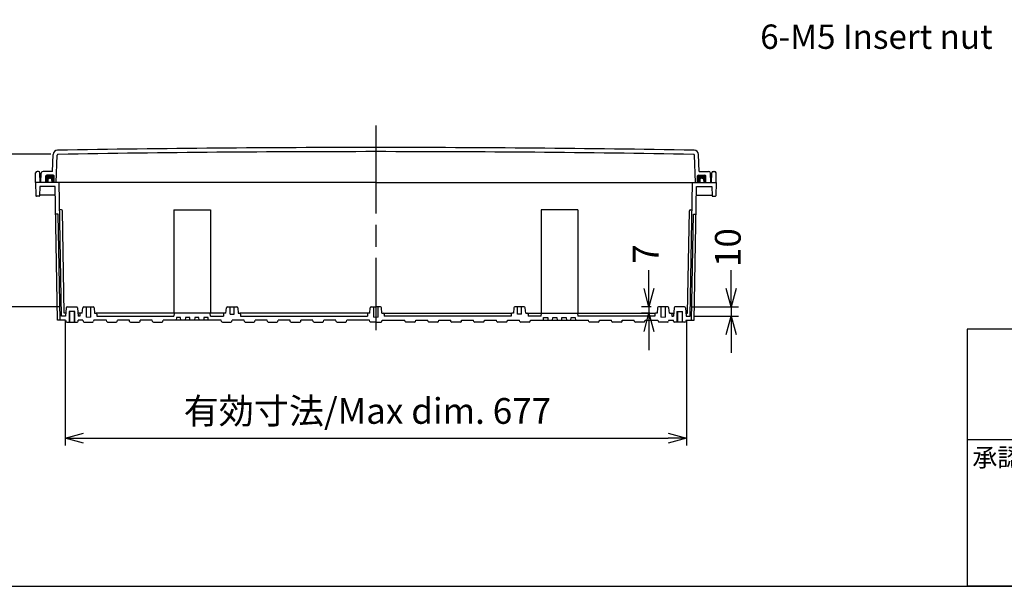
# Model space of a CAD drawing. Units: millimetres. Extents: x 0 to 6548, y 0 to 2240.
# Drawn here: x 3972 to 5044, y 0 to 617 of the extents above; entities that cross this region are included whole.
import ezdxf
from ezdxf.enums import TextEntityAlignment as Align

# ---------------------------------------------------------------- set-up
doc = ezdxf.new("R2010")
doc.units = ezdxf.units.MM
doc.header["$LTSCALE"] = 8
doc.linetypes.add('AM_ISO02W050x2', pattern=[3.75, 3, -0.75])
doc.linetypes.add('AM_ISO08W050', pattern=[18, 12, -1.5, 3, -1.5])
for name, color, linetype, lineweight in [('AM_5', 3, 'Continuous', 25), ('AM_7', 4, 'AM_ISO08W050', 25), ('ｶﾞｽｹｯﾄ', 5, 'Continuous', 50), ('ﾄｯﾌﾟｶﾊﾞｰ', 7, 'Continuous', 25), ('ﾎﾞﾃﾞｨｰ', 2, 'Continuous', 25), ('ﾎﾞﾃﾞｨｰ0', 2, 'AM_ISO02W050x2', 13)]:
    doc.layers.add(name, color=color, linetype=linetype, lineweight=lineweight)
doc.layers.add('RAHM2', color=1, linetype='Continuous')
doc.styles.get("Standard").update_dxf_attribs({"font": 'ISOCP.SHX', "bigfont": 'EXTFONT.SHX'})
doc.styles.add('takachi1', font='txt', dxfattribs={"height": 2.5})
doc.dimstyles.new('AM_ISO$0', dxfattribs={"dimscale": 8, "dimtxt": 3.5, "dimasz": 2.5, "dimexe": 1, "dimexo": 1, "dimgap": 1.5, "dimtad": 1, "dimdsep": 46, "dimtxsty": 'STANDARD', "dimblk": 'OPEN30', "dimcen": 0, "dimclrd": 3, "dimclre": 3, "dimclrt": 2, "dimadec": 0, "dimazin": 2, "dimtp": 0.1, "dimtm": 0.1, "dimtfac": 0.71, "dimtmove": 0, "dimatfit": 3, "dimldrblk": 'OPEN30', "dimfxl": 1, "dimlwd": -1, "dimlwe": -1, "dimarcsym": 0})

# ---------------------------------------------------------------- blocks, each defined once
blk = doc.blocks.new('TK-A3')
blk.add_lwpolyline([(0, 0), (403, 0), (403, 280), (0, 280)], close=True)
blk = doc.blocks.new('TK-仕様書(和英併記)NEW')
for p, q in [((0, 35), (-193, 35)), ((-193, 35), (-193, 0)), ((-193, 20), (-37, 20)), ((0, 0), (-193, 0))]:
    blk.add_line(p, q)
for tag, height, p in [('品名', 3.5, (-106.16, 27.25)), ('TITLE', 2.5, (-106.16, 22.25)), ('型番', 3.5, (-106.14, 11.75))]:
    blk.add_attdef(tag, text='', height=height).set_placement(p, align=Align.MIDDLE_LEFT)
for tag, height, p in [('GEN-TITLE-SCA', 3, (-18.5, 14.79)), ('承認', 3.5, (-180.72, 7.73)), ('検図', 3.5, (-155.5, 7.73)), ('製図', 3.5, (-130.5, 7.73)), ('総ページ数', 3.5, (-14, 5.5)), ('ページNO.', 3.5, (-23, 5.5)), ('GEN-TITLE-DAT', 3, (-81.5, 3.5))]:
    blk.add_attdef(tag, text='', height=height).set_placement(p, align=Align.MIDDLE)
at = {"layer": 'RAHM2', "insert": (-180.5, 18.8), "char_height": 2.5, "width": 22.2154, "attachment_point": 2}
blk.add_mtext('承認/Approved', dxfattribs=at)
blk = doc.blocks.new('_Open30')
at = {"color": 0, "linetype": 'ByBlock', "lineweight": -2}
for p, q in [((-1, 0.268), (0, 0)), ((0, 0), (-1, -0.268)), ((0, 0), (-1, 0))]:
    blk.add_line(p, q, dxfattribs=at)
blk = doc.blocks.new('*D54')
at = {"layer": 'AM_5', "color": 3}
for p, q in [((4021.3, 289.3), (4021.3, 153.3)), ((4698.3, 289.3), (4698.3, 153.3)), ((4041.3, 161.3), (4678.3, 161.3))]:
    blk.add_line(p, q, dxfattribs=at)
at = {"layer": 'Defpoints', "color": 0}
for p in [(4021.3, 297.3), (4698.3, 297.3), (4698.3, 161.3)]:
    blk.add_point(p, dxfattribs=at)
at = {"layer": 'AM_5', "color": 3, "xscale": 20, "yscale": 20, "zscale": 20, "rotation": 180}
blk.add_blockref('_Open30', (4021.3, 161.3), dxfattribs=at)
at = {"layer": 'AM_5', "color": 3, "xscale": 20, "yscale": 20, "zscale": 20}
blk.add_blockref('_Open30', (4698.3, 161.3), dxfattribs=at)
at = {"layer": 'AM_5', "color": 2, "insert": (4350.6, 187.3), "char_height": 28, "attachment_point": 5}
blk.add_mtext('有効寸法/Max dim. 677', dxfattribs=at)
blk = doc.blocks.new('*D66')
at = {"layer": 'AM_5', "color": 3}
for p, q in [((4005.8, 470.4), (3909.8, 470.4)), ((3917.8, 324.2), (3917.8, 450.4)), ((4015.6, 304.2), (3909.8, 304.2))]:
    blk.add_line(p, q, dxfattribs=at)
at = {"layer": 'Defpoints', "color": 0}
for p in [(3917.8, 470.4), (4013.8, 470.4), (4023.6, 304.2)]:
    blk.add_point(p, dxfattribs=at)
at = {"layer": 'AM_5', "color": 3, "xscale": 20, "yscale": 20, "zscale": 20}
for p, rotation in [((3917.8, 470.4), 90), ((3917.8, 304.2), 270)]:
    blk.add_blockref('_Open30', p, dxfattribs=dict(at, rotation=rotation))
at = {"layer": 'AM_5', "color": 2, "insert": (3891.8, 389), "char_height": 28, "attachment_point": 5, "rotation": 90}
blk.add_mtext('有効寸法/Max dim. 166.1', dxfattribs=at)
blk = doc.blocks.new('*D67')
at = {"layer": 'AM_5', "color": 3}
for p, q in [((4746.8, 324.2), (4746.8, 344.2)), ((4704, 304.2), (4754.8, 304.2)), ((4746.8, 304.2), (4746.8, 294.3)), ((4705.8, 294.3), (4754.8, 294.3)), ((4746.8, 274.3), (4746.8, 254.3))]:
    blk.add_line(p, q, dxfattribs=at)
at = {"layer": 'Defpoints', "color": 0}
for p in [(4696, 304.2), (4697.8, 294.3), (4746.8, 294.3)]:
    blk.add_point(p, dxfattribs=at)
at = {"layer": 'AM_5', "color": 3, "xscale": 20, "yscale": 20, "zscale": 20}
for p, rotation in [((4746.8, 304.2), 270), ((4746.8, 294.3), 90)]:
    blk.add_blockref('_Open30', p, dxfattribs=dict(at, rotation=rotation))
at = {"layer": 'AM_5', "color": 2, "insert": (4746.8, 368.8), "char_height": 28, "attachment_point": 5, "rotation": 90}
blk.add_mtext('10', dxfattribs=at)
blk = doc.blocks.new('*D68')
at = {"layer": 'AM_5', "color": 3}
for p, q in [((4657.3, 324.2), (4657.3, 344.2)), ((4659.6, 304.2), (4649.3, 304.2)), ((4657.3, 304.2), (4657.3, 297.3)), ((4658.1, 297.3), (4649.3, 297.3)), ((4657.3, 277.3), (4657.3, 257.3))]:
    blk.add_line(p, q, dxfattribs=at)
at = {"layer": 'Defpoints', "color": 0}
for p in [(4667.6, 304.2), (4657.3, 297.3), (4666.1, 297.3)]:
    blk.add_point(p, dxfattribs=at)
at = {"layer": 'AM_5', "color": 3, "xscale": 20, "yscale": 20, "zscale": 20}
for p, rotation in [((4657.3, 304.2), 270), ((4657.3, 297.3), 90)]:
    blk.add_blockref('_Open30', p, dxfattribs=dict(at, rotation=rotation))
at = {"layer": 'AM_5', "color": 2, "insert": (4657.3, 361.8), "char_height": 28, "attachment_point": 5, "rotation": 90}
blk.add_mtext('7', dxfattribs=at)

msp = doc.modelspace()

# ---------------------------------------------------------------- hatches: boundary and pattern name
at = {"layer": 'ｶﾞｽｹｯﾄ'}
h = msp.add_hatch(color=256, dxfattribs=at)
edge = h.paths.add_edge_path()
edge.add_line((4007.036, 439.766), (4007.036, 442.016))
edge.add_arc((4004.786, 442.016), 2.25, 0, 180)
edge.add_line((4002.536, 442.016), (4002.536, 439.766))
edge.add_line((4002.536, 439.766), (4000.286, 439.766))
edge.add_line((4000.286, 439.766), (4000.286, 446.766))
edge.add_arc((4001.286, 446.766), 1, 90, 180, ccw=False)
edge.add_line((4001.286, 447.766), (4008.286, 447.766))
edge.add_arc((4008.286, 446.766), 1, 0, 90, ccw=False)
edge.add_line((4009.286, 446.766), (4009.286, 439.766))
edge.add_line((4009.286, 439.766), (4007.036, 439.766))
h = msp.add_hatch(color=256, dxfattribs=at)
edge = h.paths.add_edge_path()
edge.add_line((4712.536, 439.766), (4712.536, 442.016))
edge.add_arc((4714.786, 442.016), 2.25, 0, 180, ccw=False)
edge.add_line((4717.036, 442.016), (4717.036, 439.766))
edge.add_line((4717.036, 439.766), (4719.286, 439.766))
edge.add_line((4719.286, 439.766), (4719.286, 446.766))
edge.add_arc((4718.286, 446.766), 1, 0, 90)
edge.add_line((4718.286, 447.766), (4711.286, 447.766))
edge.add_arc((4711.286, 446.766), 1, 90, 180)
edge.add_line((4710.286, 446.766), (4710.286, 439.766))
edge.add_line((4710.286, 439.766), (4712.536, 439.766))

# ---------------------------------------------------------------- linework, layer by layer
at = {"layer": 'AM_7'}
msp.add_line((4359.786, 501.766), (4359.786, 278.776), dxfattribs=at)
at = {"layer": 'ﾄｯﾌﾟｶﾊﾞｰ'}
for p, q in [((4007.692, 451.766), (4008.33, 470.021)), ((4011.776, 439.766), (4012.811, 469.39)), ((4707.796, 439.766), (4706.761, 469.39)), ((4711.88, 451.766), (4711.242, 470.021)), ((4007.692, 451.766), (3997.313, 451.766)), ((4711.88, 451.766), (4722.259, 451.766)), ((3994.786, 439.766), (3995.316, 449.87)), ((4359.786, 439.766), (3994.786, 439.766)), ((4000.286, 439.766), (4000.286, 446.766)), ((4008.286, 447.766), (4001.286, 447.766)), ((4009.286, 439.766), (4009.286, 446.766)), ((4359.786, 439.766), (4724.786, 439.766)), ((4710.286, 439.766), (4710.286, 446.766)), ((4711.286, 447.766), (4718.286, 447.766)), ((4719.286, 439.766), (4719.286, 446.766)), ((4724.786, 439.766), (4724.256, 449.87))]:
    msp.add_line(p, q, dxfattribs=at)
for centre, radius, start, end in [((4013.327, 469.847), 5, 90.965356, 178), ((4359.786, -20091.233), 20568.999, 90, 90.9653564), ((4359.786, -20091.233), 20564.499, 90, 90.9640336), ((4359.786, -20091.233), 20568.999, 89.0346436, 90), ((4359.786, -20091.233), 20564.499, 89.0359664, 90), ((4706.245, 469.847), 5, 2, 89.034644), ((4013.81, 469.355), 1, 90.964034, 178), ((4705.762, 469.355), 1, 2, 89.035966), ((3997.313, 449.766), 2, 90, 177), ((4722.259, 449.766), 2, 3, 90), ((4001.286, 446.766), 1, 90, 180), ((4008.286, 446.766), 1, 0, 90), ((4711.286, 446.766), 1, 90, 180), ((4718.286, 446.766), 1, 0, 90)]:
    msp.add_arc(centre, radius, start, end, dxfattribs=at)
at = {"layer": 'ﾎﾞﾃﾞｨｰ'}
for p, q in [((3992.403, 451.766), (3990.77, 451.766)), ((4727.17, 451.766), (4728.803, 451.766)), ((3989.086, 439.766), (3989.27, 450.292)), ((4359.786, 439.766), (3989.086, 439.766)), ((3989.086, 439.766), (3989.593, 425.246)), ((3994.086, 439.766), (3993.902, 450.292)), ((4002.536, 442.016), (4002.536, 439.766)), ((4007.036, 442.016), (4007.036, 439.766)), ((4017.326, 294.266), (4014.786, 439.766)), ((4359.786, 439.766), (4730.486, 439.766)), ((4702.246, 294.266), (4704.786, 439.766)), ((4712.536, 442.016), (4712.536, 439.766)), ((4717.036, 442.016), (4717.036, 439.766)), ((4725.486, 439.766), (4725.67, 450.292)), ((4730.486, 439.766), (4729.979, 425.246)), ((4730.486, 439.766), (4730.302, 450.292)), ((3993.976, 435.266), (3993.627, 425.246)), ((4010.364, 435.266), (3993.976, 435.266)), ((4012.904, 289.766), (4010.364, 435.266)), ((4706.668, 289.766), (4709.208, 435.266)), ((4709.208, 435.266), (4725.596, 435.266)), ((4725.596, 435.266), (4725.945, 425.246)), ((3993.129, 424.766), (3990.09, 424.766)), ((4010.53, 425.766), (3993.645, 425.766)), ((4709.042, 425.766), (4725.927, 425.766)), ((4726.443, 424.766), (4729.482, 424.766)), ((4017.327, 409.766), (4015.31, 409.766)), ((4020.274, 297.266), (4018.327, 408.783)), ((4139.786, 409.766), (4139.786, 297.266)), ((4139.786, 409.766), (4179.786, 409.766)), ((4179.786, 409.766), (4179.786, 297.266)), ((4539.786, 409.766), (4539.786, 297.266)), ((4579.786, 409.766), (4539.786, 409.766)), ((4579.786, 409.766), (4579.786, 297.266)), ((4699.298, 297.266), (4701.245, 408.783)), ((4702.245, 409.766), (4704.262, 409.766)), ((4013.888, 405.266), (4011.379, 405.266)), ((4015.904, 289.766), (4013.888, 405.266)), ((4703.668, 289.766), (4705.684, 405.266)), ((4705.684, 405.266), (4708.193, 405.266)), ((4022.611, 303.303), (4021.82, 294.266)), ((4023.607, 304.216), (4033.964, 304.216)), ((4034.96, 303.303), (4035.751, 294.266)), ((4040.083, 297.266), (4040.612, 303.303)), ((4041.608, 304.216), (4051.964, 304.216)), ((4052.961, 303.303), (4053.489, 297.266)), ((4196.583, 297.266), (4197.112, 303.303)), ((4198.108, 304.216), (4208.464, 304.216)), ((4201.136, 296.216), (4201.136, 304.216)), ((4205.436, 296.216), (4205.436, 304.216)), ((4209.461, 303.303), (4209.989, 297.266)), ((4353.083, 297.266), (4353.612, 303.303)), ((4354.608, 304.216), (4359.786, 304.216)), ((4364.964, 304.216), (4359.786, 304.216)), ((4366.489, 297.266), (4365.961, 303.303)), ((4510.112, 303.303), (4509.583, 297.266)), ((4521.464, 304.216), (4511.108, 304.216)), ((4514.136, 296.216), (4514.136, 304.216)), ((4518.436, 296.216), (4518.436, 304.216)), ((4522.989, 297.266), (4522.461, 303.303)), ((4666.612, 303.303), (4666.083, 297.266)), ((4677.964, 304.216), (4667.608, 304.216)), ((4679.489, 297.266), (4678.961, 303.303)), ((4684.612, 303.303), (4683.821, 294.266)), ((4695.965, 304.216), (4685.608, 304.216)), ((4696.961, 303.303), (4697.752, 294.266)), ((4021.82, 289.766), (4012.904, 289.766)), ((4021.82, 294.266), (4017.326, 294.266)), ((4022.083, 297.266), (4020.274, 297.266)), ((4021.82, 289.766), (4022.155, 288.517)), ((4031.785, 299.276), (4025.785, 299.276)), ((4026.285, 299.276), (4026.285, 287.776)), ((4031.285, 299.276), (4031.285, 287.776)), ((4035.416, 288.517), (4035.751, 289.766)), ((4040.083, 297.266), (4035.488, 297.266)), ((4037.536, 294.266), (4035.751, 294.266)), ((4037.536, 294.266), (4035.751, 294.266)), ((4040.816, 289.766), (4035.751, 289.766)), ((4040.816, 289.766), (4035.751, 289.766)), ((4037.536, 296.266), (4037.536, 294.266)), ((4040.083, 297.266), (4038.536, 297.266)), ((4040.816, 289.766), (4041.151, 288.517)), ((4052.756, 289.766), (4052.421, 288.517)), ((4066.316, 289.766), (4052.756, 289.766)), ((4053.489, 297.266), (4055.036, 297.266)), ((4195.036, 297.266), (4055.036, 297.266)), ((4056.036, 296.266), (4056.036, 294.266)), ((4056.036, 294.266), (4139.786, 294.266)), ((4066.652, 288.513), (4066.316, 289.766)), ((4077.92, 288.513), (4078.256, 289.766)), ((4091.316, 289.766), (4078.256, 289.766)), ((4091.652, 288.513), (4091.316, 289.766)), ((4102.92, 288.513), (4103.256, 289.766)), ((4116.316, 289.766), (4103.256, 289.766)), ((4116.652, 288.513), (4116.316, 289.766)), ((4127.92, 288.513), (4128.256, 289.766)), ((4191.316, 289.766), (4128.256, 289.766)), ((4140.048, 297.266), (4139.786, 294.266)), ((4142.548, 292.766), (4142.286, 289.766)), ((4147.024, 292.766), (4142.548, 292.766)), ((4147.286, 289.766), (4147.024, 292.766)), ((4152.548, 292.766), (4152.286, 289.766)), ((4157.024, 292.766), (4152.548, 292.766)), ((4157.286, 289.766), (4157.024, 292.766)), ((4162.548, 292.766), (4162.286, 289.766)), ((4167.024, 292.766), (4162.548, 292.766)), ((4167.286, 289.766), (4167.024, 292.766)), ((4172.548, 292.766), (4172.286, 289.766)), ((4177.024, 292.766), (4172.548, 292.766)), ((4177.286, 289.766), (4177.024, 292.766)), ((4179.786, 294.266), (4179.524, 297.266)), ((4179.786, 294.266), (4194.036, 294.266)), ((4191.652, 288.513), (4191.316, 289.766)), ((4194.036, 296.266), (4194.036, 294.266)), ((4196.583, 297.266), (4195.036, 297.266)), ((4201.136, 296.216), (4205.436, 296.216)), ((4202.92, 288.513), (4203.256, 289.766)), ((4216.316, 289.766), (4203.256, 289.766)), ((4209.989, 297.266), (4211.536, 297.266)), ((4351.536, 297.266), (4211.536, 297.266)), ((4212.536, 296.266), (4212.536, 294.266)), ((4212.536, 294.266), (4350.536, 294.266)), ((4216.652, 288.513), (4216.316, 289.766)), ((4227.92, 288.513), (4228.256, 289.766)), ((4241.316, 289.766), (4228.256, 289.766)), ((4241.652, 288.513), (4241.316, 289.766)), ((4252.92, 288.513), (4253.256, 289.766)), ((4266.316, 289.766), (4253.256, 289.766)), ((4266.652, 288.513), (4266.316, 289.766)), ((4277.92, 288.513), (4278.256, 289.766)), ((4291.316, 289.766), (4278.256, 289.766)), ((4291.652, 288.513), (4291.316, 289.766)), ((4302.92, 288.513), (4303.256, 289.766)), ((4316.316, 289.766), (4303.256, 289.766)), ((4316.652, 288.513), (4316.316, 289.766)), ((4327.92, 288.513), (4328.256, 289.766)), ((4352.821, 289.766), (4328.256, 289.766)), ((4350.536, 296.266), (4350.536, 294.266)), ((4353.083, 297.266), (4351.536, 297.266)), ((4353.156, 288.513), (4352.821, 289.766)), ((4366.416, 288.513), (4366.751, 289.766)), ((4366.489, 297.266), (4368.036, 297.266)), ((4366.751, 289.766), (4391.316, 289.766)), ((4368.036, 297.266), (4508.036, 297.266)), ((4369.036, 296.266), (4369.036, 294.266)), ((4507.036, 294.266), (4369.036, 294.266)), ((4391.652, 288.513), (4391.316, 289.766)), ((4402.92, 288.513), (4403.256, 289.766)), ((4403.256, 289.766), (4416.316, 289.766)), ((4416.652, 288.513), (4416.316, 289.766)), ((4427.92, 288.513), (4428.256, 289.766)), ((4428.256, 289.766), (4441.316, 289.766)), ((4441.652, 288.513), (4441.316, 289.766)), ((4452.92, 288.513), (4453.256, 289.766)), ((4453.256, 289.766), (4466.316, 289.766)), ((4466.652, 288.513), (4466.316, 289.766)), ((4477.92, 288.513), (4478.256, 289.766)), ((4478.256, 289.766), (4491.316, 289.766)), ((4491.652, 288.513), (4491.316, 289.766)), ((4502.92, 288.513), (4503.256, 289.766)), ((4503.256, 289.766), (4516.316, 289.766)), ((4507.036, 296.266), (4507.036, 294.266)), ((4509.583, 297.266), (4508.036, 297.266)), ((4518.436, 296.216), (4514.136, 296.216)), ((4516.652, 288.513), (4516.316, 289.766)), ((4522.989, 297.266), (4524.536, 297.266)), ((4524.536, 297.266), (4664.536, 297.266)), ((4525.536, 296.266), (4525.536, 294.266)), ((4539.786, 294.266), (4525.536, 294.266)), ((4527.92, 288.513), (4528.256, 289.766)), ((4528.256, 289.766), (4591.316, 289.766)), ((4539.786, 294.266), (4540.048, 297.266)), ((4542.286, 289.766), (4542.548, 292.766)), ((4542.548, 292.766), (4547.024, 292.766)), ((4547.024, 292.766), (4547.286, 289.766)), ((4552.286, 289.766), (4552.548, 292.766)), ((4552.548, 292.766), (4557.024, 292.766)), ((4557.024, 292.766), (4557.286, 289.766)), ((4562.286, 289.766), (4562.548, 292.766)), ((4562.548, 292.766), (4567.024, 292.766)), ((4567.024, 292.766), (4567.286, 289.766)), ((4572.286, 289.766), (4572.548, 292.766)), ((4572.548, 292.766), (4577.024, 292.766)), ((4577.024, 292.766), (4577.286, 289.766)), ((4579.524, 297.266), (4579.786, 294.266)), ((4663.536, 294.266), (4579.786, 294.266)), ((4591.652, 288.513), (4591.316, 289.766)), ((4602.92, 288.513), (4603.256, 289.766)), ((4603.256, 289.766), (4616.316, 289.766)), ((4616.652, 288.513), (4616.316, 289.766)), ((4627.92, 288.513), (4628.256, 289.766)), ((4628.256, 289.766), (4641.316, 289.766)), ((4641.652, 288.513), (4641.316, 289.766)), ((4652.92, 288.513), (4653.256, 289.766)), ((4653.256, 289.766), (4666.816, 289.766)), ((4663.536, 296.266), (4663.536, 294.266)), ((4666.083, 297.266), (4664.536, 297.266)), ((4666.816, 289.766), (4667.151, 288.517)), ((4678.756, 289.766), (4678.421, 288.517)), ((4678.756, 289.766), (4683.821, 289.766)), ((4678.756, 289.766), (4683.821, 289.766)), ((4679.489, 297.266), (4684.084, 297.266)), ((4679.489, 297.266), (4681.036, 297.266)), ((4682.036, 296.266), (4682.036, 294.266)), ((4682.036, 294.266), (4683.821, 294.266)), ((4682.036, 294.266), (4683.821, 294.266)), ((4684.156, 288.517), (4683.821, 289.766)), ((4687.787, 299.276), (4693.787, 299.276)), ((4688.287, 299.276), (4688.287, 287.776)), ((4693.287, 299.276), (4693.287, 287.776)), ((4697.752, 289.766), (4697.417, 288.517)), ((4697.489, 297.266), (4699.298, 297.266)), ((4697.752, 294.266), (4702.246, 294.266)), ((4697.752, 289.766), (4706.668, 289.766)), ((4023.121, 287.776), (4034.45, 287.776)), ((4042.116, 287.776), (4051.456, 287.776)), ((4067.613, 287.776), (4076.959, 287.776)), ((4092.613, 287.776), (4101.959, 287.776)), ((4117.613, 287.776), (4126.959, 287.776)), ((4192.613, 287.776), (4201.959, 287.776)), ((4217.613, 287.776), (4226.959, 287.776)), ((4242.613, 287.776), (4251.959, 287.776)), ((4267.613, 287.776), (4276.959, 287.776)), ((4292.613, 287.776), (4301.959, 287.776)), ((4317.613, 287.776), (4326.959, 287.776)), ((4359.786, 287.776), (4354.118, 287.776)), ((4359.786, 287.776), (4365.454, 287.776)), ((4401.959, 287.776), (4392.613, 287.776)), ((4426.959, 287.776), (4417.613, 287.776)), ((4451.959, 287.776), (4442.613, 287.776)), ((4476.959, 287.776), (4467.613, 287.776)), ((4501.959, 287.776), (4492.613, 287.776)), ((4526.959, 287.776), (4517.613, 287.776)), ((4601.959, 287.776), (4592.613, 287.776)), ((4626.959, 287.776), (4617.613, 287.776)), ((4651.959, 287.776), (4642.613, 287.776)), ((4677.456, 287.776), (4668.116, 287.776)), ((4696.451, 287.776), (4685.122, 287.776))]:
    msp.add_line(p, q, dxfattribs=at)
at = {"layer": 'ﾎﾞﾃﾞｨｰ', "lineweight": 0}
for p, q in [((4044.636, 293.216), (4044.636, 304.216)), ((4048.936, 293.216), (4048.936, 304.216)), ((4357.636, 293.216), (4357.636, 304.216)), ((4361.936, 293.216), (4361.936, 304.216)), ((4670.636, 293.216), (4670.636, 304.216)), ((4674.936, 293.216), (4674.936, 304.216)), ((4044.286, 293.216), (4049.286, 293.216)), ((4357.286, 293.216), (4359.786, 293.216)), ((4362.286, 293.216), (4359.786, 293.216)), ((4675.286, 293.216), (4670.286, 293.216))]:
    msp.add_line(p, q, dxfattribs=at)
at = {"layer": 'ﾎﾞﾃﾞｨｰ'}
for centre, radius, start, end in [((3990.77, 450.266), 1.5, 90, 179), ((3992.403, 450.266), 1.5, 1, 90), ((4727.17, 450.266), 1.5, 90, 179), ((4728.803, 450.266), 1.5, 1, 90), ((4004.786, 442.016), 2.25, 0, 180), ((4714.786, 442.016), 2.25, 0, 180), ((3990.09, 425.263), 0.498, 182, 270), ((3993.129, 425.263), 0.498, 270, 358), ((4726.443, 425.263), 0.498, 182, 270), ((4729.482, 425.263), 0.498, 270, 358), ((4017.327, 408.766), 1, 1, 90), ((4702.245, 408.766), 1, 90, 179), ((4011.379, 405.766), 0.5, 181, 270), ((4708.193, 405.766), 0.5, 270, 359), ((4023.607, 303.216), 1, 90, 175), ((4033.964, 303.216), 1, 5, 90), ((4041.608, 303.216), 1, 90, 175), ((4051.964, 303.216), 1, 5, 90), ((4198.108, 303.216), 1, 90, 175), ((4208.464, 303.216), 1, 5, 90), ((4354.608, 303.216), 1, 90, 175), ((4364.964, 303.216), 1, 5, 90), ((4511.108, 303.216), 1, 90, 175), ((4521.464, 303.216), 1, 5, 90), ((4667.608, 303.216), 1, 90, 175), ((4677.964, 303.216), 1, 5, 90), ((4685.608, 303.216), 1, 90, 175), ((4695.965, 303.216), 1, 5, 90), ((4038.536, 296.266), 1, 90, 180), ((4055.036, 296.266), 1, 0, 90), ((4195.036, 296.266), 1, 90, 180), ((4211.536, 296.266), 1, 0, 90), ((4351.536, 296.266), 1, 90, 180), ((4368.036, 296.266), 1, 0, 90), ((4508.036, 296.266), 1, 90, 180), ((4524.536, 296.266), 1, 0, 90), ((4664.536, 296.266), 1, 90, 180), ((4681.036, 296.266), 1, 0, 90), ((4023.121, 288.776), 1, 195, 270), ((4034.45, 288.776), 1, 270, 344.999622), ((4042.116, 288.776), 1, 195, 270), ((4051.456, 288.776), 1, 270, 345), ((4067.613, 288.771), 0.995, 195, 270), ((4076.959, 288.771), 0.995, 270, 345), ((4092.613, 288.771), 0.995, 195, 270), ((4101.959, 288.771), 0.995, 270, 345), ((4117.613, 288.771), 0.995, 195, 270), ((4126.959, 288.771), 0.995, 270, 345), ((4192.613, 288.771), 0.995, 195, 270), ((4201.959, 288.771), 0.995, 270, 345), ((4217.613, 288.771), 0.995, 195, 270), ((4226.959, 288.771), 0.995, 270, 345), ((4242.613, 288.771), 0.995, 195, 270), ((4251.959, 288.771), 0.995, 270, 345), ((4267.613, 288.771), 0.995, 195, 270), ((4276.959, 288.771), 0.995, 270, 345), ((4292.613, 288.771), 0.995, 195, 270), ((4301.959, 288.771), 0.995, 270, 345), ((4317.613, 288.771), 0.995, 195, 270), ((4326.959, 288.771), 0.995, 270, 345), ((4354.118, 288.771), 0.995, 195, 270), ((4365.454, 288.771), 0.995, 270, 345), ((4392.613, 288.771), 0.995, 195, 270), ((4401.959, 288.771), 0.995, 270, 345), ((4417.613, 288.771), 0.995, 195, 270), ((4426.959, 288.771), 0.995, 270, 345), ((4442.613, 288.771), 0.995, 195, 270), ((4451.959, 288.771), 0.995, 270, 345), ((4467.613, 288.771), 0.995, 195, 270), ((4476.959, 288.771), 0.995, 270, 345), ((4492.613, 288.771), 0.995, 195, 270), ((4501.959, 288.771), 0.995, 270, 345), ((4517.613, 288.771), 0.995, 195, 270), ((4526.959, 288.771), 0.995, 270, 345), ((4592.613, 288.771), 0.995, 195, 270), ((4601.959, 288.771), 0.995, 270, 345), ((4617.613, 288.771), 0.995, 195, 270), ((4626.959, 288.771), 0.995, 270, 345), ((4642.613, 288.771), 0.995, 195, 270), ((4651.959, 288.771), 0.995, 270, 345), ((4668.116, 288.776), 1, 195, 270), ((4677.456, 288.776), 1, 270, 345), ((4685.122, 288.776), 1, 195.000378, 270), ((4696.451, 288.776), 1, 270, 345)]:
    msp.add_arc(centre, radius, start, end, dxfattribs=at)
at = {"layer": 'ﾎﾞﾃﾞｨｰ0'}
for p, q in [((4044.286, 293.216), (4044.286, 304.216)), ((4049.286, 293.216), (4049.286, 304.216)), ((4357.286, 293.216), (4357.286, 304.216)), ((4362.286, 293.216), (4362.286, 304.216)), ((4670.286, 293.216), (4670.286, 304.216)), ((4675.286, 293.216), (4675.286, 304.216)), ((4025.785, 299.276), (4025.785, 287.776)), ((4031.785, 299.276), (4031.785, 287.776)), ((4687.787, 299.276), (4687.787, 287.776)), ((4693.787, 299.276), (4693.787, 287.776))]:
    msp.add_line(p, q, dxfattribs=at)

# ---------------------------------------------------------------- block references
at = {"lineweight": 0, "xscale": 8, "yscale": 8, "zscale": 8}
for name, p in [('TK-A3', (3324, 0)), ('TK-仕様書(和英併記)NEW', (6548, 0))]:
    msp.add_blockref(name, p, dxfattribs=at)

# ---------------------------------------------------------------- texts
at = {"insert": (4778.438, 611.712), "char_height": 26.5, "attachment_point": 1, "style": 'takachi1'}
msp.add_mtext_dynamic_manual_height_columns('{\\Fisocp3|c128;\\C2;6-M5 Insert nut}', width=264.80745, gutter_width=12.5, heights=[0], dxfattribs=at)

# ---------------------------------------------------------------- dimensions: what is measured, and where the dimension line sits
at = {"layer": 'AM_5'}
dim = msp.add_linear_dim(base=(3917.793, 470.355), p1=(4023.607, 304.216), p2=(4013.793, 470.355), angle=90, text='有効寸法/Max dim. <>', dimstyle='AM_ISO$0', override={"dimdec": 1, "dimtmove": 2}, dxfattribs=at)
dim.commit()
dim.dimension.update_dxf_attribs({"geometry": '*D66', "text_midpoint": (3891.793, 388.995), "dimtype": 160})
for base, p1, p2, picture, middle in [((4746.8347, 294.2656), (4695.9649, 304.2158), (4697.7518, 294.2656), '*D67', (4746.8347, 368.8268)), ((4657.2659, 297.2656), (4667.6077, 304.2158), (4666.0833, 297.2656), '*D68', (4657.2659, 361.8158))]:
    dim = msp.add_linear_dim(base=base, p1=p1, p2=p2, angle=90, dimstyle='AM_ISO$0', override={"dimdec": 1, "dimtmove": 2}, dxfattribs=at)
    dim.commit()
    dim.dimension.update_dxf_attribs({"geometry": picture, "text_midpoint": middle, "dimtype": 160})
dim = msp.add_linear_dim(base=(4698.316, 161.292), p1=(4021.257, 297.266), p2=(4698.316, 297.266), text='有効寸法/Max dim. <>', dimstyle='AM_ISO$0', override={"dimdec": 0}, dxfattribs=at)
dim.commit()
dim.dimension.update_dxf_attribs({"geometry": '*D54', "text_midpoint": (4350.629, 161.292), "dimtype": 160})

doc.saveas('drawing.dxf')
